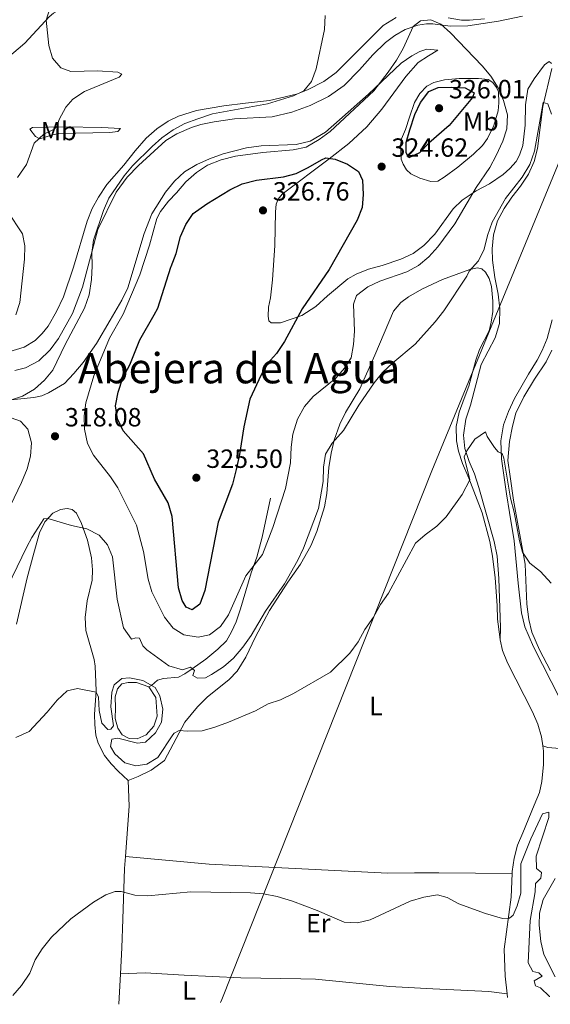
# Model space of a CAD drawing. Units: metres. Extents: x 622381 to 625870, y 4655470 to 4657846.
# Drawn here: x 624584 to 624786, y 4655509 to 4655883 of the extents above; entities that cross this region are included whole.
import ezdxf
from ezdxf.enums import TextEntityAlignment as Align

# ---------------------------------------------------------------- set-up
doc = ezdxf.new("R2010")
doc.units = ezdxf.units.M
doc.header["$MEASUREMENT"] = 0
for name, color, linetype, lineweight in [('Acequia sin especificar', 4, 'Continuous', 0), ('Balsa-alberca', 142, 'Continuous', 0), ('Cota de punto acotado terreno', 7, 'Continuous', 0), ('Curva de nivel directora', 30, 'Continuous', 30), ('Curva de nivel intermedia', 30, 'Continuous', 0), ('Etiqueta de uso rústico', 92, 'Continuous', 0), ('Límite de municipio', 7, 'Continuous', 0), ('Línea de cambio de uso (parcela vista)', 92, 'Continuous', 0), ('Punto acotado terreno (símbolo)', 7, 'Continuous', 0), ('Texto de Área (paraje) menor', 7, 'Continuous', 0)]:
    doc.layers.add(name, color=color, linetype=linetype, lineweight=lineweight)
doc.styles.add('Style-Arial', font='arial.ttf')

# ---------------------------------------------------------------- blocks, each defined once
blk = doc.blocks.new('5PATER')
at = {"layer": 'Punto acotado terreno (símbolo)', "linetype": 'Continuous', "lineweight": 0}
h = blk.add_hatch(color=51, dxfattribs=at)
edge = h.paths.add_edge_path()
edge.add_ellipse((0, 0), major_axis=(-0.1095731443231308, -0.1110710700762829), ratio=0.9994222409660317, start_angle=0, end_angle=360)

msp = doc.modelspace()

# ---------------------------------------------------------------- linework, layer by layer
at = {"layer": 'Acequia sin especificar', "color": 4, "linetype": 'Continuous', "lineweight": 0}
msp.add_polyline3d([(624679.2100000001, 4655701.32, 321.1699999999983), (624676.1299999999, 4655686.480000001, 320.1600000000035), (624674.1100000005, 4655678.800000001, 320.0299999999988), (624671.9000000004, 4655672.9, 319.2799999999988), (624667.9299999997, 4655659.189999999, 317.8899999999995), (624666.2199999997, 4655654.26, 317.5200000000041), (624664.4800000006, 4655650.41, 317.2599999999948), (624662.5, 4655646.99, 317.0099999999948), (624659.25, 4655643.789999999, 316.5099999999948), (624654.6699999999, 4655640.039999999, 315.8800000000047), (624649.4600000001, 4655636.32, 315), (624646.6799999997, 4655634.4, 314.1199999999953), (624644.2400000002, 4655633.109999999, 313.6100000000006), (624638.54, 4655632.65, 311.9799999999959), (624636.2800000003, 4655632.060000001, 311.2200000000012), (624634.0499999998, 4655629.960000001, 310), (624633.0300000003, 4655629.470000001, 309.7599999999948)], dxfattribs=at)
at = {"layer": 'Balsa-alberca', "color": 142, "linetype": 'Continuous', "lineweight": 0, "elevation": 309.7599999999948, "flags": 128}
msp.add_lwpolyline([(624633.0300000003, 4655629.470000001), (624635.7199999997, 4655625.42), (624636.1500000004, 4655618.359999999), (624634.8700000001, 4655614.529999999), (624632, 4655611.180000001), (624628.6399999997, 4655609.699999999), (624625.5999999996, 4655609.779999999), (624622.8200000003, 4655611.289999999), (624621.1699999999, 4655613.779999999), (624620.1699999999, 4655617.449999999), (624620.29, 4655621.480000001), (624620.2300000006, 4655625.74), (624621.1399999997, 4655628.699999999), (624622.7400000002, 4655630.59), (624625.0999999996, 4655631.189999999), (624628.3600000005, 4655631.180000001), (624633.0300000003, 4655629.470000001)], close=True, dxfattribs=at)
msp.add_lwpolyline([(624633.0300000003, 4655629.470000001), (624635.7199999997, 4655625.42), (624636.1500000004, 4655618.359999999), (624634.8700000001, 4655614.529999999), (624632, 4655611.180000001), (624628.6399999997, 4655609.699999999), (624625.5999999996, 4655609.779999999), (624622.8200000003, 4655611.289999999), (624621.1699999999, 4655613.779999999), (624620.1699999999, 4655617.449999999), (624620.29, 4655621.480000001), (624620.2300000006, 4655625.74), (624621.1399999997, 4655628.699999999), (624622.7400000002, 4655630.59), (624625.0999999996, 4655631.189999999), (624628.3600000005, 4655631.180000001), (624633.0300000003, 4655629.470000001)], dxfattribs=at)
at = {"layer": 'Curva de nivel directora', "color": 30, "linetype": 'Continuous', "lineweight": 30, "elevation": 325, "flags": 128}
for points in [[(624731.8200000008, 4655830.730000001), (624730.8399999996, 4655832.650000001), (624730.8300000007, 4655836.570000002), (624732.2199999987, 4655841.37), (624734.199999999, 4655847.199999999), (624736.2699999989, 4655851.740000002), (624739.5199999987, 4655855.960000002), (624743.0100000001, 4655857.480000001), (624747.9900000001, 4655857.650000001), (624753.3199999988, 4655857.37), (624756.6699999993, 4655855.420000001), (624756.1199999994, 4655853.76), (624747.1499999998, 4655843.109999999), (624739.5199999987, 4655836.29), (624735.9600000003, 4655832.590000001), (624731.8200000008, 4655830.730000001)], [(624655.0899999993, 4655813.280000002), (624663.8499999989, 4655818.630000002), (624668.5499999997, 4655820.800000003), (624673.9299999997, 4655822.270000001), (624684.2400000005, 4655823.480000002), (624689.0499999984, 4655824.840000001), (624693.5999999992, 4655827.080000001), (624698.6100000005, 4655830.050000002), (624700.3699999995, 4655830.730000001), (624703.8499999997, 4655830.199999999), (624708.499999999, 4655828.380000002), (624712.7900000005, 4655825.580000001), (624714.239999999, 4655822.310000001), (624714.5599999985, 4655816.810000001), (624714.1399999983, 4655811.83), (624712.2800000008, 4655807.050000002), (624701.5499999997, 4655788.230000001), (624691.2999999992, 4655773.340000001), (624684.6499999996, 4655760.840000001), (624681.6099999996, 4655756.34), (624678.1899999998, 4655752.54), (624675.6900000009, 4655748.210000004), (624671.3899999983, 4655738.930000001), (624669.1599999998, 4655728.390000001), (624667.49, 4655717.900000001), (624666.2599999985, 4655712.17), (624664.8599999992, 4655706.62), (624659.4199999988, 4655692.08), (624654.3499999995, 4655666.09), (624652.4499999996, 4655660.990000002), (624649.5100000004, 4655658.79), (624647.2399999994, 4655659.750000001), (624645.6500000001, 4655662.320000002), (624644.2799999999, 4655667.130000001), (624641.9199999997, 4655694.289999999), (624640.4199999998, 4655699.51), (624635.2099999995, 4655708.54), (624630.9499999993, 4655718.140000001), (624623.2000000001, 4655726.9), (624621.0699999998, 4655731.42), (624620.3500000001, 4655736.42), (624621.3299999991, 4655741.620000001), (624623.1599999998, 4655747.000000001), (624625.7300000002, 4655751.949999999), (624629.55, 4655761.57), (624635.0199999996, 4655771.029999999)], [(624641.4300000002, 4655789.160000001), (624641.4999999994, 4655789.4), (624643.3700000002, 4655794.4), (624645.0099999986, 4655800.779999999), (624647.0699999994, 4655805.340000002), (624649.8700000001, 4655809.520000001), (624655.0899999993, 4655813.280000002)], [(624635.0199999996, 4655771.029999999), (624636.4700000002, 4655773.539999999), (624641.4300000002, 4655789.160000001)]]:
    msp.add_lwpolyline(points, dxfattribs=at)
at = {"layer": 'Curva de nivel intermedia', "color": 30, "linetype": 'Continuous', "lineweight": 0, "flags": 128}
for points, elevation in [([(624595.5400000019, 4655887.939999999), (624594.0399999998, 4655883.139999999), (624595.05, 4655873.539999999), (624596.38, 4655868.720000001), (624599.5200000005, 4655864.949999999), (624603.3899999995, 4655863.579999999), (624613.4400000012, 4655863.890000001), (624621.2799999999, 4655863.319999999), (624622.7199999995, 4655862.569999998), (624621.7600000005, 4655861.46), (624608.5700000006, 4655855.98), (624604.0700000012, 4655853.099999999), (624601.4900000019, 4655850.029999999), (624598.9500000004, 4655845.269999999), (624598.100000001, 4655842.73), (624597.0100000004, 4655841.609999999), (624593.0700000019, 4655839.75), (624589.3900000006, 4655836.34), (624586.5200000006, 4655828.17), (624583.1400000011, 4655823.27)], 310), ([(624700.030000002, 4655884.84), (624699.8200000019, 4655879.55), (624696.6799999992, 4655864.550000002), (624694.870000001, 4655859.739999999), (624691.9299999995, 4655856.199999998), (624688.0500000014, 4655854.399999999), (624678.1699999997, 4655851.279999999), (624657.2199999995, 4655847.550000001), (624651.6600000005, 4655845.65), (624646.6400000004, 4655843.76), (624642.2500000005, 4655841.359999999), (624638.0199999993, 4655838.349999999), (624634.2700000008, 4655835.009999999), (624626.8600000012, 4655827.720000001), (624623.6000000001, 4655823.929999999), (624617.7700000008, 4655815.359999999), (624615.7900000003, 4655810.76), (624612.0100000006, 4655799.38), (624611.32, 4655794.65), (624611.53, 4655789.65), (624611.2700000008, 4655784.480000001), (624610.2900000019, 4655778.67), (624608.5199999993, 4655773.51), (624601.2599999994, 4655759.76), (624596.540000001, 4655750.000000001), (624593.3500000013, 4655746.149999999), (624589.5600000005, 4655742.75), (624585.0499999998, 4655740.05), (624566.3300000002, 4655734.019999999)], 315.0000000000001), ([(624651.7900000003, 4655648.359999998), (624646.2800000004, 4655649.300000002), (624642.3200000019, 4655651.76), (624638.9300000012, 4655656.05), (624634.100000001, 4655665.649999999), (624632.7900000011, 4655670.48), (624630.9600000004, 4655681.039999999), (624628.2699999993, 4655691.03), (624621.270000001, 4655705.189999999), (624618.5000000016, 4655709.359999998), (624611.9700000006, 4655717.640000001), (624609.6900000006, 4655722.09), (624608.5599999995, 4655727.57), (624608.3800000007, 4655732.57), (624609.0600000002, 4655737.539999999), (624612.0500000009, 4655747.77), (624618.0099999999, 4655762.199999998), (624623.3099999995, 4655771.239999999), (624629.6500000006, 4655786.199999999), (624633.3200000008, 4655797.480000001), (624636.0700000002, 4655807.689999999), (624637.4100000013, 4655810.270000001), (624640.4900000013, 4655814.220000001), (624643.4800000021, 4655817.409999999), (624647.0300000014, 4655821.600000001), (624651.1500000008, 4655825.220000002), (624655.3700000009, 4655827.899999999), (624660.5400000009, 4655829.989999998), (624665.9900000002, 4655831.439999999), (624676.3100000002, 4655832.77), (624687.8700000005, 4655833.779999999), (624692.7699999999, 4655834.789999999), (624697.8300000004, 4655837.720000001), (624701.9000000006, 4655840.710000001), (624718.5599999995, 4655856.259999999), (624724.0700000015, 4655863.279999999), (624727.1800000005, 4655867.96), (624729.76, 4655872.320000002), (624733.4500000002, 4655880.71), (624736.3300000014, 4655882.830000001), (624740.2100000017, 4655883.210000001), (624743.9900000015, 4655881.57), (624747.7300000008, 4655878.249999999), (624759.7100000014, 4655865.74), (624763.0300000006, 4655861.769999999), (624765.8200000002, 4655857.430000001), (624767.91, 4655852.570000002), (624769.4099999998, 4655847.169999998), (624769.0700000002, 4655841.84), (624767.6500000008, 4655837.05), (624765.1000000006, 4655831.63), (624762.6500000006, 4655827.11), (624757.4600000005, 4655819.470000001), (624749.3700000015, 4655805.580000001), (624742.8500000014, 4655796.850000001), (624739.4500000017, 4655793.119999999), (624735.490000001, 4655789.81), (624731.11, 4655787.38), (624720.8100000003, 4655783.779999998), (624716.2900000007, 4655781.640000001), (624711.9800000014, 4655778.32), (624710.8200000012, 4655775.119999999), (624711.2100000002, 4655764.76), (624710.8200000012, 4655759.739999999), (624709.9100000015, 4655754.63), (624707.3800000013, 4655750.73), (624704.0900000011, 4655746.960000001), (624695.5100000004, 4655739.899999999), (624692.190000001, 4655736.16), (624689.510000001, 4655731.34), (624687.7300000018, 4655725.619999999), (624687.0800000015, 4655720.659999999), (624686.8400000001, 4655714.77), (624684.9300000012, 4655704.949999998), (624680.2100000004, 4655690.109999999), (624676.280000001, 4655679.880000001), (624669.8400000016, 4655671.680000001), (624663.2900000003, 4655656.890000001), (624660.3200000018, 4655652.399999999), (624656.0300000003, 4655649.220000001), (624651.7900000003, 4655648.359999998)], 319.9999999999999), ([(624577.4200000013, 4655663.57), (624586.61, 4655682.810000001), (624588.5800000015, 4655686.359999998), (624593.13, 4655693.350000001), (624594.6800000012, 4655693.52), (624603.6700000011, 4655690.890000002), (624609.4400000002, 4655689.619999999), (624614.1600000008, 4655687.239999999), (624617.27, 4655683.529999998), (624619.2100000002, 4655678.92), (624620.9400000002, 4655662.890000002), (624623.3899999999, 4655651.890000001), (624626.3700000016, 4655647.649999999), (624628.0999999995, 4655648.159999999), (624629.53, 4655647.970000002), (624630.7600000015, 4655645.140000001), (624632.2600000014, 4655643.559999999), (624640.5899999996, 4655637.430000001), (624645.810000001, 4655635.92), (624648.8200000018, 4655636.970000001), (624650.3399999995, 4655635.650000001), (624649.7600000006, 4655633.789999999), (624651.4800000016, 4655632.779999998), (624654.5100000004, 4655632.929999999), (624656.8799999997, 4655634.189999999), (624661.3900000004, 4655637.119999999), (624665.2000000012, 4655640.350000001), (624668.7999999998, 4655644.619999998), (624671.8900000011, 4655649.02), (624677.420000001, 4655658.32), (624684.5900000014, 4655668.67), (624689.7100000001, 4655677.720000001), (624691.8300000011, 4655682.25), (624697.5800000001, 4655697.349999999), (624699.3000000011, 4655707.59), (624699.4100000006, 4655713.009999998), (624700.230000001, 4655717.99), (624702.7200000009, 4655722.220000001), (624706.9700000001, 4655727.029999999), (624712.9, 4655736.659999999), (624718.6700000013, 4655745.210000001), (624721.8600000008, 4655749.06), (624725.7200000011, 4655752.739999998), (624734.2599999993, 4655759.909999999), (624741.8800000013, 4655768.310000001), (624745.1300000013, 4655772.489999998), (624753.9300000012, 4655785.71), (624754.7699999994, 4655787.619999999), (624758.3200000012, 4655791.51), (624760.5600000008, 4655795.980000001), (624761.740000001, 4655801.180000001), (624763.5800000007, 4655806.31), (624768.6100000018, 4655815.300000002), (624775.0100000012, 4655823.359999999), (624777.8800000012, 4655828.17), (624779.6200000001, 4655833.34), (624782.9200000016, 4655851.810000001), (624784.6900000018, 4655851.300000002), (624786.1200000001, 4655847.350000001)], 315.0000000000001), ([(624579.3400000012, 4655810.42), (624585.030000002, 4655801.84), (624585.9200000016, 4655797.21), (624585.7500000016, 4655792.21), (624584.0100000005, 4655775.77), (624582.4600000015, 4655771.019999998)], 310), ([(624577.8200000012, 4655692.92), (624584.640000001, 4655707.179999999), (624586.7599999999, 4655712.390000001), (624588.0300000017, 4655717.220000001), (624588.4600000008, 4655722.269999999), (624587.0200000014, 4655727.51), (624584.2300000018, 4655730.57), (624580.6599999999, 4655731.88)], 319.9999999999999), ([(624582.4500000004, 4655610.269999999), (624587.5700000012, 4655612.56), (624594.4000000019, 4655619.819999999), (624598.2199999995, 4655624.380000001), (624602.0199999993, 4655627.989999998), (624605.950000001, 4655628.859999998), (624613.05, 4655627.470000001), (624613.8300000001, 4655625.579999999), (624614.1699999998, 4655620.51), (624615.1700000011, 4655615.609999998), (624617.450000001, 4655613.239999999), (624618.5300000006, 4655613.440000001), (624619.6200000015, 4655614.689999999), (624618.6200000001, 4655621.890000002), (624618.9000000017, 4655627.470000001), (624619.8400000005, 4655630.210000001), (624622.7100000004, 4655632.66), (624625.6400000007, 4655632.88), (624630.7200000014, 4655631.9), (624635.4100000008, 4655629.23), (624637.1900000023, 4655626.04), (624638.3900000004, 4655621.029999998), (624637.8899999995, 4655616.050000001), (624635.6100000018, 4655611.939999998), (624631.7800000008, 4655608.429999999), (624628.7200000008, 4655608.009999999), (624621.270000001, 4655609.92), (624618.9100000006, 4655609.59), (624618.3899999999, 4655606.8), (624620.1500000011, 4655603.939999999), (624623.8700000005, 4655600.61), (624628.0700000004, 4655599.380000001), (624632.3100000005, 4655600.029999999), (624636.4000000008, 4655602.55), (624642.1299999997, 4655611.17), (624642.7000000018, 4655611.84), (624644.49, 4655612.820000002), (624647.730000001, 4655612.579999999), (624653.2699999998, 4655612.77), (624658.0900000011, 4655614.090000001), (624663.260000001, 4655616.02), (624673.5600000008, 4655620.34), (624678.3700000009, 4655622.98), (624683.1200000007, 4655624.529999998), (624688.0200000004, 4655626.909999999), (624702.0199999991, 4655635.07), (624709.4100000008, 4655642.279999998), (624712.5500000013, 4655646.65), (624715.1900000012, 4655651.310000001), (624718.4600000011, 4655655.96), (624721.0300000015, 4655660.819999999), (624724.1100000016, 4655665.16), (624734.4000000001, 4655684.13), (624738.0999999995, 4655687.369999998), (624742.5300000019, 4655690.599999999), (624746.0600000012, 4655694.15), (624752.2000000011, 4655702.720000001), (624754.9999999997, 4655708.25), (624752.940000001, 4655716.970000002), (624753.9700000014, 4655719.24), (624757.0100000014, 4655723.779999999), (624761.0500000003, 4655726.569999999), (624761.6400000004, 4655724.699999998), (624764.4299999998, 4655720.57), (624765.8600000005, 4655718.949999999), (624767.3600000001, 4655718.27), (624768.0100000006, 4655716.439999999), (624770.560000001, 4655701.329999999), (624771.9500000012, 4655695.989999999), (624773.9100000015, 4655685.08), (624775.0600000004, 4655680.689999999), (624777.8099999997, 4655676.519999999), (624781.9100000013, 4655673.329999999), (624785.9200000011, 4655668.890000001)], 310), ([(624581.2800000013, 4655512.03), (624584.6699999999, 4655515.890000001), (624587.740000001, 4655520.499999999), (624589.7800000019, 4655525.57), (624592.4800000018, 4655529.779999999), (624596.0700000015, 4655534.27), (624603.3899999995, 4655541.21), (624612.0300000008, 4655547.59), (624616.7000000001, 4655550.33), (624620.2300000016, 4655551.619999999), (624622.4800000002, 4655551.579999999), (624627.6600000013, 4655550.24), (624632.6600000014, 4655549.939999999), (624649.0300000019, 4655551.489999999), (624671.6299999997, 4655551.119999998), (624676.6100000018, 4655550.71), (624681.7599999994, 4655549.679999999), (624687.6300000013, 4655547.909999999), (624697.0700000004, 4655544.449999999), (624707.2899999997, 4655540.01), (624712.2899999998, 4655539.719999999), (624717.2200000006, 4655540.88), (624732.4199999998, 4655547.949999999), (624737.5200000005, 4655549.449999999), (624742.8100000012, 4655550.42), (624746.4700000002, 4655549.34), (624750.8300000011, 4655546.890000001), (624761.0300000003, 4655543.249999999), (624767.4899999998, 4655541.349999999), (624770.1600000008, 4655541.460000001), (624771.5100000009, 4655542.58), (624773.1000000001, 4655546.190000001), (624774.4200000011, 4655551.029999999), (624774.4300000002, 4655562.140000001), (624778.1900000018, 4655571.650000001), (624782.7400000005, 4655581.15), (624785.0600000005, 4655581.75), (624785.1499999999, 4655579.74), (624780.2200000014, 4655565.039999999), (624780.4200000004, 4655560.33), (624782.3100000012, 4655558.899999999), (624782.0400000009, 4655556.710000001), (624780.0200000004, 4655554.639999999), (624779.8400000016, 4655551.499999999), (624777.9400000017, 4655540.59), (624777.2000000017, 4655524.439999999), (624778.980000001, 4655521.140000001), (624781.3099999999, 4655520.680000001), (624782.5000000013, 4655519.429999998), (624779.5500000009, 4655517.600000001), (624779.9599999998, 4655515.73), (624781.9300000013, 4655514.96), (624785.320000002, 4655511.719999999), (624785.3300000011, 4655511.580000001)], 305.0000000000001)]:
    msp.add_lwpolyline(points, dxfattribs=dict(at, elevation=elevation))
at = {"layer": 'Límite de municipio', "color": 7, "linetype": 'Continuous', "lineweight": 0}
msp.add_polyline3d([(624660.2800000012, 4655509.390000001, 303.45), (624660.7199999989, 4655510.580000003, 303.5900000000001), (624740.6600000003, 4655711.66, 311.19), (624845.7100000009, 4655967, 321.51), (624907.8599999994, 4656136.739999998, 326.73), (624938.6000000016, 4656219, 333.18), (624979.4699999989, 4656328.359999999, 338.52), (624986.9299999997, 4656347.359999999, 339.58), (625002.0199999996, 4656385.780000002, 347.2), (625034.1999999993, 4656467.730000001, 351.5900000000001), (625038.8200000003, 4656479.52, 351.51), (625045.1600000003, 4656495.66, 351.4100000000001), (625111.3999999985, 4656668.109999999, 356.43)], dxfattribs=at)
at = {"layer": 'Línea de cambio de uso (parcela vista)', "color": 92, "linetype": 'Continuous', "lineweight": 0, "extrusion": (-0.2576086494292552, -0.04721476862765028, 0.965095098610843), "elevation": -380424.8736653692, "flags": 128}
msp.add_lwpolyline([(-4466708.980574913, 1403032.103197968), (-4466699.267227167, 1403030.690443367), (-4466680.62533961, 1403025.612163317)], dxfattribs=at)
at = {"layer": 'Línea de cambio de uso (parcela vista)', "color": 92, "linetype": 'Continuous', "lineweight": 0, "extrusion": (-0.001693273438904606, -0.03173522159035197, 0.9994948766930587), "elevation": -148497.869102102, "flags": 128}
msp.add_lwpolyline([(375686.6237629779, 4679832.321695112), (375686.6237629779, 4679820.679285568)], dxfattribs=at)
at = {"layer": 'Línea de cambio de uso (parcela vista)', "color": 92, "linetype": 'Continuous', "lineweight": 0, "extrusion": (0.002749411044822118, -0.02788688353061007, 0.9996073041279044), "elevation": -127805.6932034464, "flags": 128}
msp.add_lwpolyline([(1078534.252325734, 4569963.337201617), (1078534.252325734, 4569961.909756346)], dxfattribs=at)
at = {"layer": 'Línea de cambio de uso (parcela vista)', "color": 92, "linetype": 'Continuous', "lineweight": 0}
for points in [[(624619.2400000002, 4655890.779999999, 311.8600000000006), (624613.7699999996, 4655888.02, 311.4799999999959), (624608.1399999997, 4655887.630000001, 311.2299999999959), (624602.9299999997, 4655887.550000001, 310.7299999999959), (624598.79, 4655886.869999999, 310.3500000000058), (624596.8099999997, 4655885.730000001, 310.3500000000058), (624595.0999999996, 4655884.430000001, 310.1000000000058), (624585.9100000003, 4655874.430000001, 309.2200000000012), (624574.8200000003, 4655865.140000001, 308.7200000000012)], [(624568.3600000005, 4655753.57, 310.1000000000058), (624585.6100000005, 4655758.74, 311.4799999999959), (624589.8600000005, 4655761.199999999, 311.6100000000006), (624592.4500000002, 4655763.980000001, 311.6100000000006), (624594.6900000004, 4655766.720000001, 311.4799999999959), (624597.9600000001, 4655772.289999999, 311.6100000000006), (624600.54, 4655777.91, 311.7400000000052), (624604.3799999999, 4655789.210000001, 312.1100000000006), (624609.54, 4655806.640000001, 312.4900000000052), (624611.5099999999, 4655811.42, 312.7400000000052), (624613.9299999997, 4655815.810000001, 312.8699999999953), (624617.0999999996, 4655820.59, 312.9900000000052), (624623.4900000002, 4655827.930000001, 313.3699999999953), (624627.79, 4655833.430000001, 313.6199999999953), (624631.9800000006, 4655838.199999999, 313.6199999999953), (624636, 4655841.779999999, 313.6199999999953), (624640.3399999999, 4655844.710000001, 313.3699999999953), (624644.3499999996, 4655846.640000001, 313.25), (624651.1500000004, 4655848.74, 313.5), (624661.5700000003, 4655850.560000001, 314.1300000000047), (624669.8200000003, 4655851.52, 314.8800000000047), (624678.9000000004, 4655852.560000001, 315.2599999999948), (624689.2000000002, 4655854.970000001, 315.5099999999948), (624693.3099999997, 4655856.67, 315.6399999999995), (624699.4900000002, 4655859.850000001, 316.0099999999948), (624704.2100000001, 4655863.25, 316.1399999999995), (624722.1200000001, 4655881.109999999, 316.5200000000041), (624726.9900000002, 4655884.09, 316.8999999999942)], [(624775.0999999996, 4655884.609999999, 317.0899999999965), (624766.0099999999, 4655882.730000001, 318.1000000000058), (624754.2800000003, 4655880.92, 318.9799999999959), (624747.5499999998, 4655880.859999999, 319.7400000000052), (624741.0199999996, 4655881.699999999, 320.4900000000052), (624738.54, 4655881.76, 320.4900000000052), (624735.2599999999, 4655881.199999999, 320.4900000000052), (624730.4900000002, 4655879.52, 320.1100000000006), (624726.4900000002, 4655877.230000001, 319.7400000000052), (624722.9400000004, 4655874.58, 319.2299999999959), (624718.1500000004, 4655869.930000001, 318.9799999999959), (624713.1600000003, 4655864.210000001, 318.8600000000006), (624707.2199999997, 4655858.33, 319.1100000000006), (624701.2999999998, 4655854.109999999, 318.8600000000006), (624694.2999999998, 4655850.710000001, 318.8600000000006), (624687.3499999996, 4655848.100000001, 318.3500000000058), (624679.9000000004, 4655846.41, 317.9700000000012), (624665.5700000003, 4655845.539999999, 317.0899999999965), (624657.8399999999, 4655844.430000001, 316.5899999999965), (624652.8200000003, 4655843.4, 316.5899999999965), (624649.1900000004, 4655842.27, 316.5899999999965), (624643.6500000004, 4655839.939999999, 316.7200000000012), (624639.4600000001, 4655837.380000001, 316.4700000000012), (624629.1399999997, 4655827.810000001, 315.9600000000065), (624624.8099999997, 4655823.369999999, 315.8300000000018), (624620.5800000001, 4655817.640000001, 315.7100000000065), (624613.6500000004, 4655803.449999999, 315.2100000000065), (624607.8300000001, 4655781.57, 314.5800000000018), (624604.0199999996, 4655771.560000001, 314.5800000000018), (624598.6200000001, 4655762, 314.6999999999971), (624595.54, 4655757.75, 314.6999999999971), (624591.2000000002, 4655753.5, 314.1999999999971), (624586.1299999999, 4655750.82, 314.070000000007), (624582.0899999999, 4655749.880000001, 314.070000000007)], [(624746.79, 4655884.050000001, 318.2799999999988), (624751.8399999999, 4655883.140000001, 318.4100000000035), (624754.9400000004, 4655883.130000001, 318.4100000000035), (624760.6399999997, 4655883.619999999, 318.4100000000035)], [(624578.1100000005, 4655738.4, 314.929999999993), (624589.2599999999, 4655739.600000001, 315.1900000000023), (624592.2800000003, 4655740.25, 315.1900000000023), (624594.8899999997, 4655741.310000001, 315.3099999999977), (624600.9299999997, 4655744.880000001, 315.4400000000023), (624604.5199999996, 4655748.65, 315.9400000000023), (624608, 4655752.84, 316.320000000007), (624613.1100000005, 4655760.109999999, 316.820000000007), (624618.2999999998, 4655769.039999999, 317.3300000000018), (624622.7400000002, 4655776.619999999, 317.3300000000018), (624624.9900000002, 4655781.24, 317.3300000000018), (624631.2300000006, 4655802.01, 317.4499999999971), (624634.1900000004, 4655809.390000001, 317.6999999999971), (624639.2999999998, 4655817.75, 317.6999999999971), (624642.75, 4655821.84, 317.6999999999971), (624646.5800000001, 4655825.480000001, 317.6999999999971), (624651.29, 4655828.220000001, 318.0800000000018), (624656.0499999998, 4655830.34, 318.0800000000018), (624661.2699999996, 4655832.300000001, 318.3300000000018), (624670.1500000004, 4655834.560000001, 318.3300000000018), (624675.7100000001, 4655835.310000001, 318.7100000000065), (624689.0300000003, 4655835.76, 319.3399999999965), (624694.3700000001, 4655837.029999999, 319.5899999999965), (624700.2100000001, 4655840.529999999, 319.8399999999965), (624705.4600000001, 4655845.26, 320.0899999999965), (624716.54, 4655854.92, 319.8399999999965), (624728.9500000002, 4655866.720000001, 319.9700000000012), (624733.0599999997, 4655869.609999999, 320.0899999999965), (624736.0800000001, 4655871.180000001, 320.2200000000012), (624738.7599999999, 4655872.140000001, 320.2200000000012), (624742.8700000001, 4655871.699999999, 320.2200000000012), (624739.2999999998, 4655869.58, 321.7299999999959), (624735.3799999999, 4655867.029999999, 322.4900000000052), (624730.7100000001, 4655861.75, 322.8600000000006), (624721.6200000001, 4655849.279999999, 324), (624715.8700000001, 4655842.52, 324.25), (624709.0199999996, 4655836.25, 324.75), (624701.6200000001, 4655830.369999999, 325), (624683.75, 4655816.930000001, 326.5099999999948), (624682.1500000004, 4655815.029999999, 326.5099999999948), (624681.4800000006, 4655813.130000001, 326.5099999999948), (624681.2300000006, 4655810.189999999, 326.6399999999995), (624680.9400000004, 4655797.41, 326.5099999999948), (624680.0800000001, 4655784.310000001, 326.1300000000047), (624679.3200000003, 4655777.460000001, 325.7599999999948), (624678.4600000001, 4655773.91, 325.7599999999948), (624678.3300000001, 4655770.5, 325.7599999999948), (624678.6399999997, 4655768.76, 325.6300000000047), (624679.5199999996, 4655767.960000001, 325.6300000000047), (624683.0899999999, 4655767.960000001, 325.6300000000047), (624691.1299999999, 4655770.800000001, 325.25), (624696.5700000003, 4655774.25, 324.6199999999953), (624700.8799999999, 4655778.27, 324.25), (624708.6900000004, 4655784.720000001, 322.8600000000006), (624711.9000000004, 4655786.529999999, 322.7400000000052)], [(624711.9000000004, 4655786.529999999, 322.7400000000052), (624716.54, 4655788.41, 322.7400000000052), (624721.6799999997, 4655789.810000001, 322.7400000000052), (624728.8399999999, 4655792.16, 322.3600000000006), (624733.5, 4655794.369999999, 322.4900000000052), (624737.54, 4655797.350000001, 322.4900000000052), (624741.7100000001, 4655801.66, 322.4900000000052), (624748.6600000003, 4655811.33, 321.7299999999959), (624752.0999999996, 4655814.630000001, 321.2299999999959), (624757.5099999999, 4655818.180000001, 320.3500000000058), (624762.5199999996, 4655820.859999999, 319.4700000000012), (624767.7400000002, 4655824.350000001, 318.8399999999965), (624770.3099999997, 4655826.699999999, 318.7100000000065), (624772.6799999997, 4655829.369999999, 318.8399999999965), (624773.9299999997, 4655831.720000001, 318.8399999999965), (624775.1500000004, 4655835.449999999, 318.9600000000065), (624776.1500000004, 4655843.230000001, 319.0899999999965), (624776.1600000003, 4655850.859999999, 319.0899999999965), (624777.0499999998, 4655856.82, 319.0899999999965), (624779.4800000006, 4655860.82, 318.5800000000018), (624783.4500000002, 4655866.180000001, 316.9499999999971), (624785.2699999996, 4655867.449999999, 316.1900000000023), (624786.1100000005, 4655866.680000001, 315.6900000000023)], [(624786.1699999999, 4655864.730000001, 315.6900000000023), (624782.7800000003, 4655850.279999999, 314.929999999993), (624780.8200000003, 4655834.25, 314.5599999999977), (624779.5099999999, 4655829.4, 314.5599999999977), (624777.2999999998, 4655824.52, 314.5599999999977), (624774.2999999998, 4655819.91, 314.679999999993), (624770.9800000006, 4655815.789999999, 314.679999999993), (624768.1600000003, 4655811.49, 314.679999999993), (624765.5899999999, 4655806.789999999, 314.679999999993), (624764.0300000003, 4655801.4, 314.5599999999977), (624763.5800000001, 4655796.180000001, 314.429999999993), (624763.6699999999, 4655791.82, 313.5500000000029), (624764.5800000001, 4655785.279999999, 313.1699999999983), (624765.8200000003, 4655778.84, 312.2899999999936), (624766.4699999997, 4655773.25, 312.1699999999983), (624766.2999999998, 4655767.67, 312.1699999999983), (624764.6399999997, 4655762.310000001, 312.0399999999936), (624759.4100000003, 4655752.100000001, 311.5399999999936), (624755.2599999999, 4655736.67, 311.1600000000035), (624753.5300000003, 4655731.369999999, 311.0299999999988), (624752.6399999997, 4655725.24, 310.0299999999988), (624753.1799999997, 4655720.140000001, 309.7700000000041), (624754.8099999997, 4655715.230000001, 309.5200000000041), (624756.8200000003, 4655710.57, 309.2700000000041), (624758.4900000002, 4655705.27, 309.1399999999995), (624764.3200000003, 4655684.77, 308.6399999999995), (624765.4600000001, 4655679.16, 308.5200000000041), (624766.0999999996, 4655670.66, 308.0099999999948), (624766.7199999997, 4655652.039999999, 307.6300000000047), (624766.6399999997, 4655647.350000001, 307.7299999999959)], [(624740.2000000002, 4655821.76, 323.5899999999965), (624736, 4655822.99, 324.2200000000012), (624732.5899999999, 4655824.609999999, 324.5899999999965), (624730.9600000001, 4655826.15, 324.7200000000012), (624729.6500000004, 4655828.33, 324.7200000000012), (624728.9000000004, 4655830.279999999, 324.5899999999965), (624728.6500000004, 4655835.49, 324.4700000000012), (624729.0800000001, 4655838.01, 324.4700000000012), (624730.6600000003, 4655841.59, 324.2200000000012), (624732.1799999997, 4655846.25, 324.0899999999965), (624734.0700000003, 4655851.75, 323.7100000000065), (624736.0499999998, 4655855.17, 323.2100000000065), (624738.75, 4655857.960000001, 322.6999999999971), (624741.3799999999, 4655859.42, 322.3300000000018), (624745.4400000004, 4655860.42, 322.0800000000018), (624751.0099999999, 4655860.880000001, 321.4499999999971), (624758.3600000005, 4655860.949999999, 320.4400000000023), (624761.9699999997, 4655860.529999999, 320.0599999999977), (624763.8600000005, 4655859.359999999, 320.0599999999977), (624765.1900000004, 4655857.550000001, 320.0599999999977), (624765.9000000004, 4655855.82, 320.1900000000023), (624766.0899999999, 4655851.630000001, 320.3099999999977), (624765.8399999999, 4655848.65, 320.3099999999977), (624764.1900000004, 4655843, 320.4400000000023), (624761.7800000003, 4655838.08, 320.6900000000023), (624759.8099999997, 4655835.41, 320.820000000007), (624756.5, 4655832.119999999, 320.9400000000023), (624750.4400000004, 4655827.26, 321.320000000007), (624745.3300000001, 4655823.42, 321.9499999999971), (624742.8700000001, 4655821.869999999, 322.8300000000018), (624740.2000000002, 4655821.76, 323.5899999999965)], [(624591.6100000005, 4655837.980000001, 310.2700000000041), (624589.9400000004, 4655838.850000001, 309.8999999999942), (624587.75, 4655841.630000001, 309.1399999999995), (624588.8499999996, 4655842.289999999, 309.0099999999948), (624600.8899999997, 4655842.5, 309.7700000000041), (624615.1200000001, 4655842.300000001, 311.4100000000035), (624622.2000000002, 4655841.880000001, 312.1600000000035), (624621.2400000002, 4655840.789999999, 312.4100000000035), (624618.1799999997, 4655840.34, 312.4100000000035), (624598.8200000003, 4655839.99, 311.1600000000035), (624596.0300000003, 4655839.390000001, 311.0299999999988), (624591.6100000005, 4655837.980000001, 310.2700000000041)], [(624625.1900000004, 4655593.9, 307.5), (624628.9800000006, 4655595.42, 307.8800000000047), (624633.9299999997, 4655597.810000001, 308.0099999999948), (624639.0099999999, 4655601.41, 308.5099999999948), (624646.6500000004, 4655615.99, 310.7799999999988), (624651.4699999997, 4655621.9, 311.7799999999988), (624655.1900000004, 4655625.539999999, 312.0399999999936), (624663.5800000001, 4655632.310000001, 312.5399999999936), (624666.5599999997, 4655635.49, 312.7899999999936), (624669.9500000002, 4655640.74, 313.2899999999936), (624673.6200000001, 4655648.5, 314.0500000000029), (624676.6900000004, 4655654.49, 314.1699999999983), (624678.9500000002, 4655658.58, 314.8000000000029), (624685.8099999997, 4655669.300000001, 314.8000000000029), (624690.6600000003, 4655676.140000001, 314.5500000000029), (624694.5899999999, 4655683.08, 314.1699999999983), (624696.8499999996, 4655688.630000001, 314.3000000000029), (624699.75, 4655697.980000001, 314.3000000000029), (624700.7000000002, 4655703.029999999, 314.1699999999983), (624701.4400000004, 4655712.949999999, 314.1699999999983), (624702.3099999997, 4655718.42, 314.679999999993), (624703.4900000002, 4655723.34, 315.0599999999977), (624705.6600000003, 4655729.439999999, 315.3099999999977), (624707.8099999997, 4655733.92, 315.3099999999977), (624713.2400000002, 4655742.92, 315.179999999993), (624718.9100000003, 4655755.720000001, 315.8099999999977), (624726.0700000003, 4655772.460000001, 317.1999999999971), (624728.7800000003, 4655775.730000001, 317.1999999999971), (624731.79, 4655777.9, 317.070000000007), (624736.8499999996, 4655780.75, 316.820000000007), (624744.6100000005, 4655784.430000001, 315.8099999999977), (624755.0300000003, 4655788.26, 314.929999999993), (624757.8799999999, 4655788.869999999, 314.8000000000029), (624759.6100000005, 4655788.49, 314.679999999993), (624761.0300000003, 4655787.24, 314.5500000000029), (624762.3499999996, 4655784.83, 314.5500000000029), (624763.29, 4655781.859999999, 314.3000000000029), (624763.7800000003, 4655776.230000001, 313.6699999999983), (624763.8300000001, 4655772.33, 313.5500000000029), (624763.2199999997, 4655768.26, 313.5500000000029), (624762.3799999999, 4655764.970000001, 313.2899999999936), (624758.79, 4655757.800000001, 312.9199999999983), (624757.29, 4655753.730000001, 312.7899999999936), (624754.7300000006, 4655743.83, 312.6600000000035), (624752.8799999999, 4655739.220000001, 312.6600000000035), (624751.0099999999, 4655733.980000001, 311.9100000000035), (624749.8799999999, 4655728.539999999, 311.6600000000035), (624750, 4655723.130000001, 311.0299999999988), (624750.7699999996, 4655719.09, 310.7799999999988), (624752.3200000003, 4655714.480000001, 310.5299999999988), (624754.7300000006, 4655708.84, 309.8999999999942), (624759.75, 4655695.75, 309.5200000000041), (624762.5999999996, 4655684.84, 309.0099999999948), (624763.6500000004, 4655679.220000001, 308.3899999999995), (624764.7400000002, 4655671, 308.3899999999995), (624765.4000000004, 4655660.49, 308.3899999999995), (624765.5499999998, 4655655.279999999, 308.1300000000047), (624766.4000000004, 4655648.480000001, 307.7599999999948), (624766.6399999997, 4655647.350000001, 307.7299999999959)], [(624786.4100000003, 4655769.17, 313.6000000000058), (624784.4699999997, 4655762.060000001, 312.8399999999965), (624782.5800000001, 4655757.51, 312.4700000000012), (624780.7100000001, 4655753.83, 312.3399999999965), (624777.3300000001, 4655748.49, 311.5800000000018), (624772.0800000001, 4655739.17, 311.0800000000018), (624769.7400000002, 4655734.210000001, 310.8300000000018), (624767.8099999997, 4655729.140000001, 310.8300000000018), (624766.8899999997, 4655723.039999999, 310.1999999999971), (624767.1200000001, 4655716.220000001, 309.820000000007), (624769.0099999999, 4655702.970000001, 309.570000000007), (624770.1699999999, 4655695.779999999, 309.070000000007), (624771.8600000005, 4655685.029999999, 308.820000000007), (624773.3700000001, 4655668.9, 308.3099999999977), (624774.7400000002, 4655657.689999999, 308.1900000000023)], [(624785.7599999999, 4655635.59, 308.3099999999977), (624781.54, 4655643.52, 308.3099999999977), (624778.6399999997, 4655650.34, 308.5599999999977), (624777.4600000001, 4655655.060000001, 308.9400000000023), (624776.7599999999, 4655660.939999999, 309.070000000007), (624776.0999999996, 4655676.210000001, 309.820000000007), (624771.6799999997, 4655700.57, 310.1999999999971), (624770.4100000003, 4655709.550000001, 310.8300000000018), (624769.5099999999, 4655715.66, 310.8300000000018), (624770.0999999996, 4655722.869999999, 311.3300000000018), (624771.25, 4655728.609999999, 311.7100000000065), (624772.5, 4655733.600000001, 312.3399999999965), (624775.5300000003, 4655739.82, 312.9700000000012), (624779.6299999999, 4655746.539999999, 313.4700000000012), (624784.1299999999, 4655753.100000001, 314.6100000000006), (624786.2199999997, 4655757.52, 315.2299999999959)], [(624582.6600000003, 4655653.390000001, 312.1600000000035), (624586.8099999997, 4655670.9, 312.9199999999983), (624589.3499999996, 4655680.310000001, 313.5500000000029), (624591.5099999999, 4655688.060000001, 314.679999999993), (624593.4400000004, 4655692.279999999, 314.929999999993), (624596.5800000001, 4655695.57, 315.3099999999977), (624599.3799999999, 4655697, 315.6900000000023), (624601.9400000004, 4655697.369999999, 315.6900000000023), (624603.8700000001, 4655696.930000001, 315.6900000000023), (624605.4600000001, 4655695.619999999, 315.6900000000023), (624607.4500000002, 4655691.680000001, 315.179999999993), (624609.6799999997, 4655685.34, 314.3000000000029), (624611.2199999997, 4655678.619999999, 313.9199999999983), (624611.6500000004, 4655673.980000001, 313.6699999999983), (624611.4299999997, 4655670.039999999, 313.2899999999936), (624609.5999999996, 4655662.199999999, 312.6600000000035), (624608.8200000003, 4655655.810000001, 312.2899999999936), (624609.0599999997, 4655650.9, 311.5299999999988), (624612.2400000002, 4655639.930000001, 311.0299999999988), (624612.6500000004, 4655637.310000001, 310.6499999999942), (624612.8899999997, 4655631.140000001, 310.3999999999942), (624612.9400000004, 4655627.970000001, 309.7700000000041), (624612.3099999997, 4655618.980000001, 308.8899999999995), (624612.4500000002, 4655615.119999999, 308.6399999999995), (624612.9199999999, 4655611.109999999, 308.3899999999995), (624613.7999999998, 4655608.029999999, 308.0099999999948), (624616.1799999997, 4655603.380000001, 307.8800000000047), (624618.6399999997, 4655600.25, 307.6300000000047), (624621.2999999998, 4655597.380000001, 307.5), (624625.1900000004, 4655593.9, 307.5)], [(624774.7400000002, 4655657.689999999, 308.1900000000023), (624775.9500000002, 4655652.310000001, 307.929999999993), (624779.2699999996, 4655644.710000001, 307.679999999993), (624789.4299999997, 4655624.800000001, 307.0500000000029), (624792.6900000004, 4655619.380000001, 306.679999999993), (624795.0499999998, 4655616.51, 306.5500000000029), (624795.9900000002, 4655614.689999999, 306.679999999993), (624796.0700000003, 4655610.560000001, 306.679999999993), (624794.3499999996, 4655608.470000001, 306.679999999993), (624792.7599999999, 4655607.300000001, 306.8000000000029), (624789.2699999996, 4655606.08, 306.679999999993), (624784.6699999999, 4655606.41, 306.679999999993), (624782.7800000003, 4655607.01, 306.9700000000012)], [(624766.6399999997, 4655647.350000001, 307.7299999999959), (624767.5, 4655643.33, 307.6300000000047), (624769.3499999996, 4655638.59, 307.3800000000047), (624778.8200000003, 4655620.01, 307.1300000000047), (624780.9000000004, 4655615.32, 307.1300000000047), (624782.29, 4655610.41, 307.1300000000047), (624782.7800000003, 4655607.01, 306.9700000000012)], [(624782.7800000003, 4655607.01, 306.9700000000012), (624783.0700000003, 4655605.02, 306.8800000000047), (624783.0499999998, 4655599.970000001, 306.8800000000047), (624782.4699999997, 4655593.42, 306.75), (624781.5700000003, 4655589.33, 306.75), (624779.5599999997, 4655584.52, 306.75), (624775.2300000006, 4655573.9, 305.9900000000052), (624773.1500000004, 4655569.289999999, 305.9900000000052), (624771.8799999999, 4655564.27, 305.8699999999953), (624771.1299999999, 4655559.230000001, 305.8699999999953), (624771.0999999996, 4655558.49, 305.8300000000018)], [(624624.1399999997, 4655564.880000001, 305.8000000000029), (624623.7999999998, 4655560.32, 305.4900000000052), (624623.1799999997, 4655541.16, 304.9900000000052), (624622.7999999998, 4655530.16, 304.2299999999959), (624622.2699999996, 4655520.33, 303.9100000000035)], [(624624.1399999997, 4655564.880000001, 305.8000000000029), (624655.9699999997, 4655562.08, 305.1699999999983), (624723.8300000001, 4655558.550000001, 305.0500000000029), (624733.9600000001, 4655558.74, 304.6699999999983), (624743.3300000001, 4655558.74, 304.6699999999983), (624771.0999999996, 4655558.49, 305.8300000000018)], [(624771.0999999996, 4655558.49, 305.8300000000018), (624770.8099999997, 4655549.460000001, 305.3699999999953), (624768.1299999999, 4655529.640000001, 304.8600000000006), (624768.5199999996, 4655519.42, 304.6100000000006), (624769.2000000002, 4655512.720000001, 304.4199999999983)], [(624787.5300000003, 4655519.130000001, 307.0500000000029), (624783.1600000003, 4655527.619999999, 307.179999999993), (624782.0700000003, 4655532.58, 307.0500000000029), (624781.4600000001, 4655538.800000001, 306.929999999993), (624781.5999999996, 4655543.390000001, 306.929999999993), (624782.9400000004, 4655548.609999999, 306.929999999993), (624787.5300000003, 4655556.59, 307.3099999999977)], [(624769.2000000002, 4655512.720000001, 304.4199999999983), (624762.3099999997, 4655513.52, 304.4199999999983), (624741.0300000003, 4655514.600000001, 303.9199999999983), (624724.6299999999, 4655515.460000001, 304.0500000000029), (624696.3300000001, 4655518.220000001, 305.0500000000029), (624690.8200000003, 4655518.460000001, 305.3000000000029), (624668, 4655518.74, 303.9199999999983), (624646.4800000006, 4655519.850000001, 303.7899999999936), (624631.6399999997, 4655520.689999999, 304.3000000000029), (624622.2699999996, 4655520.33, 303.9100000000035)]]:
    msp.add_polyline3d(points, dxfattribs=at)

# ---------------------------------------------------------------- block references
at = {"layer": 'Punto acotado terreno (símbolo)', "color": 7, "linetype": 'Continuous', "lineweight": 0, "xscale": 10, "yscale": 10, "zscale": 10}
for p in [(624743.37, 4655849.63, 326.0099999999952), (624721.5199999989, 4655827.399999999, 324.6199999999958), (624676.4100000006, 4655810.750000001, 326.7599999999952), (624597.3500000001, 4655724.820000002, 318.0800000000022), (624651.0899999985, 4655709.039999999, 325.5)]:
    msp.add_blockref('5PATER', p, dxfattribs=at)

# ---------------------------------------------------------------- texts
at = {"layer": 'Cota de punto acotado terreno', "color": 7, "linetype": 'Continuous', "lineweight": 0, "style": 'Style-Arial'}
for s, p in [('326.01', (624747.120000001, 4655853.38, 326.0099999999948)), ('324.62', (624725.27, 4655831.149999999, 324.6199999999953)), ('326.76', (624680.1599999996, 4655814.500000001, 326.7599999999948)), ('318.08', (624601.1000000011, 4655728.57, 318.0800000000018)), ('325.50', (624654.8399999995, 4655712.789999999, 325.5))]:
    msp.add_text(s, height=7.000000000000002, dxfattribs=at).set_placement(p)
at = {"layer": 'Etiqueta de uso rústico', "color": 92, "linetype": 'Continuous', "lineweight": 0, "style": 'Style-Arial'}
for s, p in [('Mb', (624598.7602462443, 4655840.940009999, 310.5)), ('Mb', (624759.2402462414, 4655844.610009997, 324.570000000007)), ('L', (624719.3314203798, 4655622.190009999, 308.820000000007)), ('Er', (624697.4254566095, 4655539.560009996, 305.0399999999936)), ('L', (624648.3214203782, 4655513.950009998, 303.5399999999936))]:
    msp.add_text(s, height=7.000000000000002, dxfattribs=at).set_placement(p, align=Align.MIDDLE_CENTER)
at = {"layer": 'Texto de Área (paraje) menor', "color": 7, "linetype": 'Continuous', "lineweight": 0, "style": 'Style-Arial'}
msp.add_text('Abejera del Agua', height=11.5, dxfattribs=at).set_placement((624667.3544881332, 4655750.710010001, 325.1399999999995), align=Align.MIDDLE_CENTER)

doc.saveas('drawing.dxf')
